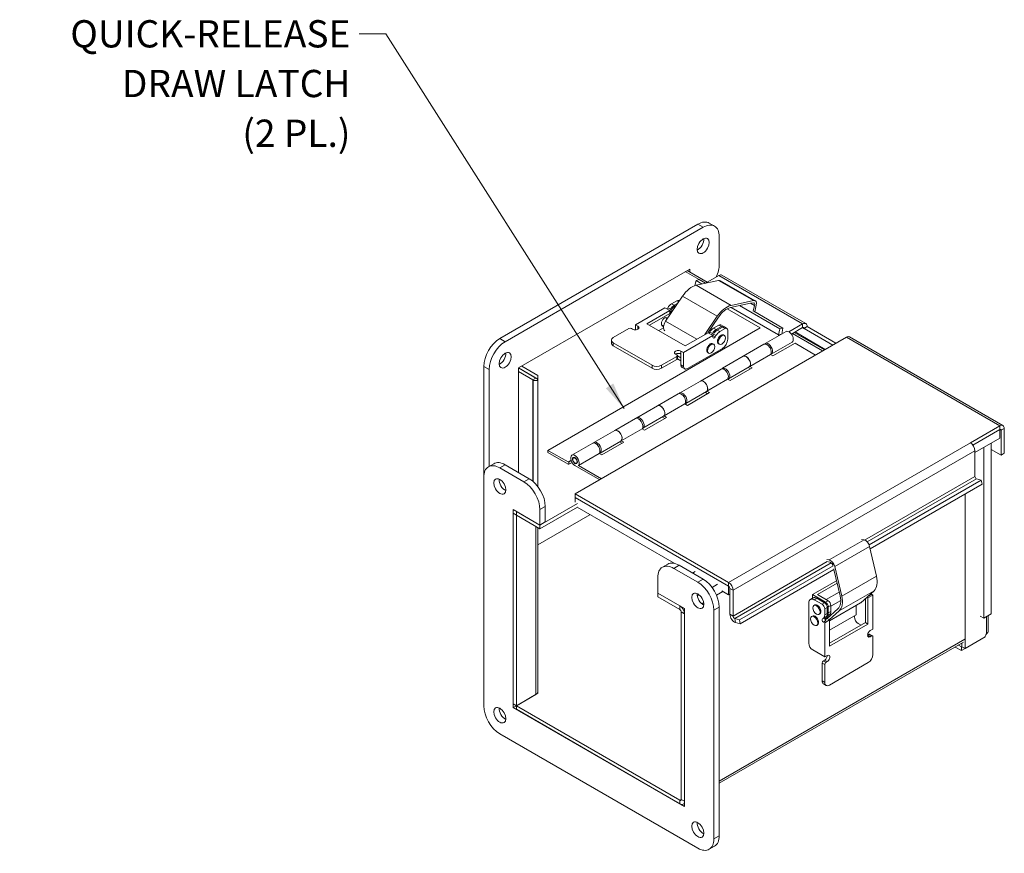
# Model space of a CAD drawing. Units: inches. Extents: x 3.9 to 70, y 4.5 to 46.4.
# Drawn here: x 53.7 to 70, y 27.2 to 41 of the extents above; entities that cross this region are included whole.
import ezdxf

# ---------------------------------------------------------------- set-up
doc = ezdxf.new("R2010")
doc.units = ezdxf.units.IN
doc.header["$LTSCALE"] = 4.5
doc.header["$MEASUREMENT"] = 0
for name, color, linetype, lineweight in [('Symbol (ANSI)', 7, 'Continuous', 5), ('Visible (ANSI)', 7, 'Continuous', 5), ('Visible Narrow (ANSI)', 7, 'Continuous', 5)]:
    doc.layers.add(name, color=color, linetype=linetype, lineweight=lineweight)
doc.styles.add('ROMANS', font='romans.shx')
doc.dimstyles.new('Default (ANSI)$7', dxfattribs={"dimscale": 4.5, "dimtxt": 0.1, "dimasz": 0.098425, "dimexe": 0.125, "dimexo": 0.0625, "dimgap": 0.031496, "dimtad": 0, "dimtih": 1, "dimtoh": 1, "dimrnd": 1e-08, "dimzin": 0, "dimdsep": 46, "dimtxsty": 'ROMANS', "dimcen": 0.09, "dimdle": 0.393701, "dimclrd": 256, "dimclre": 256, "dimclrt": 256, "dimadec": 0, "dimazin": 0, "dimtfac": 1, "dimtofl": 0, "dimtmove": 0, "dimatfit": 3, "dimfxl": 1, "dimtolj": 1, "dimtzin": 0, "dimlwd": -1, "dimlwe": -1, "dimarcsym": 0})

msp = doc.modelspace()

# ---------------------------------------------------------------- linework, layer by layer
at = {"layer": 'Visible (ANSI)'}
for p, q in [((61.6407, 35.7445), (64.9111, 37.6327)), ((61.7291, 35.6935), (64.9995, 37.5816)), ((65.0986, 37.6512), (65.187, 37.6002)), ((65.2646, 37.4285), (65.2646, 36.9693)), ((64.7785, 36.8927), (61.9501, 35.2597)), ((65.0673, 36.6756), (64.7349, 36.8675)), ((64.7785, 36.8424), (64.7785, 36.8927)), ((65.0368, 36.658), (65.2572, 36.7853)), ((65.3098, 36.7905), (66.694, 35.9913)), ((64.8637, 36.6187), (64.8814, 36.705)), ((64.9319, 36.7186), (64.8814, 36.705)), ((64.8814, 36.705), (64.9838, 36.6459)), ((64.8855, 36.6246), (65.2543, 36.7044)), ((64.9319, 36.7186), (65.0377, 36.6575)), ((65.8584, 36.3691), (65.2839, 36.7008)), ((64.658, 36.4456), (64.3775, 36.0314)), ((64.4778, 36.319), (64.5646, 36.3691)), ((64.5785, 36.3282), (64.5202, 36.2945)), ((64.5372, 36.2847), (64.5567, 36.296)), ((64.6048, 36.3671), (64.5958, 36.3722)), ((65.4516, 36.2569), (65.7782, 36.3275)), ((65.8288, 36.3727), (65.46, 36.2929)), ((65.6015, 36.2893), (66.2655, 35.9059)), ((65.7819, 36.3281), (65.8341, 36.3364)), ((65.8493, 36.2895), (65.8273, 36.1955)), ((65.8512, 36.1879), (65.8763, 36.2953)), ((63.8796, 35.9736), (64.3657, 36.2543)), ((64.4469, 36.2075), (64.0712, 35.9906)), ((64.4469, 36.1585), (64.1136, 35.9661)), ((64.3657, 36.2543), (64.4469, 36.2075)), ((64.4034, 36.2325), (64.4153, 36.253)), ((64.4577, 36.2285), (64.4459, 36.208)), ((64.4469, 36.1585), (64.4469, 36.2075)), ((64.4593, 36.1929), (64.4792, 36.1815)), ((64.4593, 36.1522), (64.4593, 36.1929)), ((64.4628, 36.1982), (64.4747, 36.2187)), ((65.2325, 36.1139), (65.028, 35.8118)), ((65.074, 35.8384), (65.2499, 36.0982)), ((65.9378, 35.9215), (65.3944, 36.2353)), ((65.8346, 36.1975), (66.3161, 35.9194)), ((63.922, 35.9492), (63.8796, 35.9736)), ((63.8796, 35.8876), (63.8796, 35.9736)), ((64.0712, 35.9906), (64.7044, 35.625)), ((64.3112, 35.9734), (64.3454, 35.9536)), ((64.3792, 36.0911), (64.4071, 36.075)), ((65.1714, 35.9185), (65.2583, 35.9686)), ((65.3007, 35.9442), (65.2139, 35.894)), ((65.2308, 35.8842), (65.3177, 35.9344)), ((65.3319, 35.9472), (65.2895, 35.9717)), ((65.3913, 35.913), (65.3489, 35.9374)), ((66.6414, 35.9861), (66.4161, 35.856)), ((66.7159, 35.9431), (66.6636, 35.9129)), ((66.7158, 35.9432), (66.7158, 35.943)), ((67.1922, 35.6681), (66.7159, 35.9431)), ((62.4362, 33.8999), (65.9379, 35.9216)), ((63.515, 35.7631), (63.7691, 35.9099)), ((63.8133, 35.9099), (63.8336, 35.8981)), ((63.922, 35.8981), (63.922, 35.9002)), ((64.344, 35.9201), (64.2687, 35.8766)), ((65.1612, 35.795), (64.6751, 35.5144)), ((64.7044, 35.625), (65.0801, 35.8419)), ((65.1612, 35.795), (65.0801, 35.8419)), ((65.0971, 35.832), (65.1089, 35.8525)), ((65.1224, 35.9099), (65.1439, 35.8975)), ((65.1514, 35.828), (65.1395, 35.8076)), ((65.1565, 35.7978), (65.1683, 35.8183)), ((65.1612, 35.7695), (65.1612, 35.795)), ((65.2108, 35.7938), (65.1989, 35.7733)), ((65.3601, 35.9099), (65.2733, 35.8597)), ((65.336, 35.8056), (65.3509, 35.7969)), ((65.4043, 35.7353), (65.4043, 35.8843)), ((66.0243, 35.6624), (66.3672, 35.8604)), ((66.2655, 35.9059), (66.2449, 35.805)), ((66.3161, 35.9194), (66.2655, 35.9059)), ((66.3161, 35.9194), (66.2955, 35.819)), ((66.4565, 35.819), (66.6414, 35.9257)), ((67.0023, 35.5584), (66.5038, 35.8463)), ((66.5176, 35.8543), (67.0162, 35.5664)), ((66.6414, 35.9257), (67.1399, 35.6379)), ((66.6636, 35.9129), (67.1399, 35.6379)), ((69.95, 34.3096), (67.4165, 35.7724)), ((62.8857, 33.1817), (67.3639, 35.7672)), ((63.4829, 35.6695), (63.4829, 35.7185)), ((64.1558, 35.3039), (63.515, 35.6738)), ((64.1558, 35.2549), (63.515, 35.6249)), ((65.1592, 35.6597), (65.1741, 35.6511)), ((65.2516, 35.6594), (65.2665, 35.6508)), ((66.0031, 35.6501), (65.6601, 35.4521)), ((66.1243, 35.4891), (66.4672, 35.6871)), ((66.5162, 35.6691), (66.152, 35.4588)), ((66.8551, 35.4734), (66.5162, 35.6691)), ((64.5646, 35.4506), (64.3105, 35.3039)), ((64.5443, 35.4878), (64.5646, 35.4761)), ((64.5737, 35.4143), (64.5737, 35.4633)), ((64.6327, 35.4273), (64.5737, 35.4613)), ((64.6751, 35.5144), (64.6327, 35.5389)), ((64.6327, 35.3102), (64.6327, 35.4899)), ((64.6751, 35.2857), (64.6751, 35.5144)), ((65.3159, 35.5822), (64.7387, 35.249)), ((65.0748, 35.5136), (65.0897, 35.5049)), ((65.3172, 35.2541), (65.6601, 35.4521)), ((66.1106, 35.4828), (65.7676, 35.2848)), ((66.152, 35.4588), (66.1106, 35.4828)), ((61.3755, 33.4575), (61.3755, 35.2852)), ((62.2676, 35.1368), (62.0024, 35.2899)), ((64.5646, 35.4016), (64.3105, 35.2549)), ((64.6327, 35.3783), (64.5736, 35.4125)), ((65.7676, 35.2848), (65.8091, 35.2608)), ((61.4639, 33.6354), (61.4639, 35.2342)), ((61.9501, 35.2597), (61.9501, 33.5341)), ((62.2676, 35.0764), (61.9501, 35.2597)), ((62.2367, 35.0942), (61.9501, 35.2597)), ((61.9501, 35.1993), (62.1844, 35.064)), ((62.2676, 33.3041), (62.2676, 35.1368)), ((64.6937, 35.2445), (64.6513, 35.269)), ((65.2959, 35.2419), (64.953, 35.0439)), ((65.4172, 35.0809), (65.7601, 35.2789)), ((65.8091, 35.2608), (65.4449, 35.0506)), ((65.7795, 35.2438), (65.7394, 35.2669)), ((62.1936, 35.0512), (62.1936, 33.3836)), ((64.6101, 34.8459), (64.953, 35.0439)), ((65.4034, 35.0745), (65.0605, 34.8765)), ((65.4449, 35.0506), (65.4034, 35.0745)), ((64.5888, 34.8336), (64.2459, 34.6356)), ((64.7101, 34.6726), (65.053, 34.8706)), ((65.102, 34.8526), (64.7378, 34.6423)), ((65.0724, 34.8355), (65.0323, 34.8587)), ((65.0605, 34.8765), (65.102, 34.8526)), ((63.9029, 34.4376), (64.2459, 34.6356)), ((64.6963, 34.6663), (64.3534, 34.4683)), ((64.7378, 34.6423), (64.6963, 34.6663)), ((63.8817, 34.4254), (63.5388, 34.2274)), ((64.0029, 34.2644), (64.3459, 34.4624)), ((64.3949, 34.4443), (64.0307, 34.2341)), ((64.3653, 34.4273), (64.3252, 34.4504)), ((64.3534, 34.4683), (64.3949, 34.4443)), ((63.1958, 34.0294), (63.5388, 34.2274)), ((63.9892, 34.258), (63.6463, 34.06)), ((64.0307, 34.2341), (63.9892, 34.258)), ((69.8974, 34.3044), (69.4114, 34.0238)), ((69.4517, 33.9866), (69.8974, 34.244)), ((69.4517, 33.9866), (69.8974, 34.244)), ((69.8974, 34.1011), (69.8974, 34.244)), ((69.9195, 33.8232), (69.9195, 34.2312)), ((69.9718, 33.8534), (69.9718, 34.2614)), ((63.1746, 34.0171), (62.8317, 33.8191)), ((63.2958, 33.8562), (63.6388, 34.0542)), ((63.6878, 34.0361), (63.3236, 33.8258)), ((63.6582, 34.019), (63.6181, 34.0422)), ((63.6463, 34.06), (63.6878, 34.0361)), ((69.4111, 34.0238), (69.4113, 34.0239)), ((69.4113, 34.0237), (69.4111, 34.0238)), ((69.4113, 34.0239), (69.4114, 34.0238)), ((69.4113, 34.0237), (69.4113, 34.0239)), ((69.4114, 34.0238), (69.4114, 34.0236)), ((69.4857, 33.8634), (69.8974, 34.1011)), ((69.7574, 34.0203), (69.7574, 31.2011)), ((62.4362, 33.8999), (62.7685, 33.708)), ((62.4362, 33.8658), (62.4362, 33.8999)), ((62.7685, 33.6739), (62.4362, 33.8658)), ((63.2821, 33.8498), (62.9392, 33.6518)), ((63.3236, 33.8258), (63.2821, 33.8498)), ((69.4857, 33.8948), (69.4857, 33.4705)), ((69.6337, 33.9488), (69.6337, 31.1297)), ((69.7574, 33.9168), (69.9195, 33.8232)), ((69.9195, 33.8232), (69.9718, 33.8534)), ((61.4532, 33.6292), (61.5416, 33.6802)), ((62.1268, 33.432), (61.7291, 33.6616)), ((62.7685, 33.708), (62.8172, 33.7361)), ((62.7685, 33.708), (62.7827, 33.7047)), ((62.7827, 33.6706), (62.7685, 33.6739)), ((62.7827, 33.7047), (62.8206, 33.7266)), ((62.7827, 33.6706), (62.7827, 33.7047)), ((62.8338, 33.7001), (62.7827, 33.6706)), ((62.8716, 33.7844), (62.8567, 33.7758)), ((62.9216, 33.6978), (62.9067, 33.6892)), ((62.0385, 33.381), (61.6407, 33.6106)), ((63.29, 33.4151), (62.8817, 33.6509)), ((62.9392, 33.6518), (63.3196, 33.4322)), ((61.3755, 33.4575), (61.3755, 29.6812)), ((67.7384, 32.3398), (69.5906, 33.4091)), ((67.7557, 32.2757), (69.6041, 33.3429)), ((69.5906, 33.4091), (69.5135, 33.4297)), ((69.5906, 33.4091), (69.6041, 33.3429)), ((65.4193, 31.719), (62.8857, 33.1817)), ((62.8857, 33.1213), (62.8857, 33.1817)), ((69.3234, 30.6293), (69.3234, 33.1808)), ((62.9223, 33.0237), (62.3036, 32.6665)), ((62.8857, 33.1213), (65.4193, 31.6585)), ((62.8857, 33.0449), (62.8857, 33.1213)), ((62.8857, 33.1213), (65.4193, 31.6585)), ((61.8617, 29.6557), (61.8617, 32.9217)), ((61.8617, 32.9217), (62.3036, 32.6665)), ((61.8617, 32.8613), (61.914, 32.8311)), ((62.3036, 32.6665), (61.914, 32.8915)), ((61.914, 32.8311), (61.914, 32.8915)), ((62.9223, 32.9633), (62.3036, 32.6061)), ((62.3036, 32.6665), (62.3036, 32.9217)), ((62.392, 32.7176), (62.392, 32.9727)), ((62.9171, 32.9603), (64.5186, 32.0357)), ((62.3036, 32.6061), (61.914, 32.8311)), ((61.914, 29.686), (61.914, 32.8311)), ((62.2676, 32.3395), (63.1299, 32.8374)), ((62.3036, 32.6665), (62.392, 32.7176)), ((62.2676, 32.6269), (62.2676, 29.9153)), ((62.3036, 32.6061), (62.3036, 32.6665)), ((67.614, 32.4314), (67.6557, 32.4223)), ((67.7465, 32.315), (67.8618, 31.8227)), ((67.0812, 32.0906), (67.0395, 32.0997)), ((67.0395, 32.0654), (67.0896, 32.0546)), ((64.3258, 31.9707), (64.4142, 32.0217)), ((64.9111, 31.7225), (64.5133, 31.9521)), ((64.9995, 31.7735), (64.6017, 32.0031)), ((64.8669, 31.9011), (64.8227, 31.8755)), ((65.5986, 31.1043), (67.1443, 31.9968)), ((65.6122, 31.0382), (67.1586, 31.931)), ((67.1379, 32.0091), (67.1409, 31.9977)), ((67.1549, 31.9452), (67.1568, 31.938)), ((67.2603, 31.4968), (67.1582, 31.9328)), ((67.2873, 31.491), (67.172, 31.9833)), ((64.2482, 31.799), (64.2482, 31.5438)), ((67.2013, 31.7488), (66.8036, 31.5192)), ((67.2114, 31.7056), (66.8885, 31.5192)), ((64.2482, 31.5438), (64.6901, 31.2887)), ((64.6157, 31.3317), (64.2482, 31.5438)), ((64.2482, 31.4834), (64.2482, 31.5438)), ((65.3069, 31.5806), (65.4193, 31.5157)), ((65.4193, 31.5157), (65.4193, 31.6585)), ((65.4414, 31.1959), (65.4414, 31.6203)), ((65.4937, 31.1657), (65.4937, 31.5901)), ((67.0297, 31.4377), (67.245, 31.562)), ((67.8205, 31.5837), (67.602, 31.386)), ((64.2482, 31.4834), (64.6157, 31.2712)), ((65.4193, 31.5157), (65.4414, 31.5284)), ((66.7442, 31.3829), (66.7442, 30.7164)), ((66.8126, 31.4646), (66.7701, 31.4401)), ((66.8036, 31.5192), (67.0211, 31.3937)), ((66.8036, 31.4594), (66.8036, 31.5192)), ((66.8326, 31.4339), (66.9617, 31.3594)), ((66.8751, 31.4584), (67.0041, 31.3839)), ((66.8885, 31.5192), (67.0635, 31.4182)), ((67.5948, 31.3808), (67.087, 31.0876)), ((67.1077, 31.3257), (67.2703, 31.4196)), ((67.6778, 31.0564), (67.6778, 31.4546)), ((67.7018, 31.4763), (67.7202, 31.4656)), ((67.8014, 31.5125), (67.7202, 31.4656)), ((67.7202, 31.0319), (67.7202, 31.4656)), ((67.732, 31.5036), (67.7368, 31.5008)), ((67.7793, 31.5252), (67.8014, 31.5125)), ((67.8014, 31.5125), (67.8014, 30.9511)), ((64.6378, 31.233), (64.6378, 28.1389)), ((64.6901, 31.2887), (64.6901, 28.0227)), ((65.1762, 27.4869), (65.1762, 31.2632)), ((65.2646, 27.5379), (65.2646, 31.3142)), ((66.8418, 31.3481), (66.8269, 31.3395)), ((67.0059, 31.1826), (67.0059, 31.2828)), ((67.0457, 31.1239), (67.2237, 31.285)), ((67.0483, 31.3073), (67.0483, 31.2071)), ((67.0653, 31.2169), (67.0653, 31.3171)), ((67.246, 31.252), (67.0815, 31.1032)), ((67.1077, 31.3416), (67.1077, 31.2414)), ((67.5228, 31.185), (67.5228, 31.3392)), ((64.6901, 28.1086), (64.6901, 31.2028)), ((65.5986, 31.1043), (65.5215, 31.125)), ((65.5351, 31.0588), (65.6122, 31.0382)), ((65.5986, 31.1043), (65.6122, 31.0382)), ((66.8039, 31.1659), (66.789, 31.1573)), ((66.9262, 31.202), (66.9113, 31.1934)), ((66.9682, 31.1185), (66.98, 31.1254)), ((67.0224, 31.1499), (66.98, 31.1254)), ((67.0059, 31.0532), (66.9838, 31.066)), ((67.0059, 31.0532), (67.087, 31.1001)), ((67.0096, 31.1087), (67.0629, 31.1394)), ((67.0115, 31.1054), (67.0446, 31.1245)), ((67.0423, 31.1383), (67.0179, 31.1242)), ((67.024, 31.1508), (67.0247, 31.1504)), ((67.0247, 31.1504), (67.0671, 31.1749)), ((67.0276, 31.1528), (67.0394, 31.1597)), ((67.0818, 31.1842), (67.0394, 31.1597)), ((67.0955, 31.169), (67.0423, 31.1383)), ((67.0446, 31.1245), (67.087, 31.1001)), ((67.5228, 31.185), (67.087, 30.9334)), ((67.087, 31.1001), (67.087, 30.6663)), ((67.087, 30.7153), (67.6778, 31.0564)), ((67.4973, 31.1512), (67.4973, 31.1703)), ((67.6778, 31.0564), (67.7202, 31.0319)), ((69.6337, 31.1297), (69.5752, 31.1635)), ((69.6337, 31.1297), (69.7574, 31.2011)), ((69.7076, 31.1724), (69.7076, 30.9203)), ((66.8883, 31.0197), (66.8733, 31.0111)), ((67.0059, 30.4919), (67.0059, 31.0532)), ((67.087, 30.6663), (67.7202, 31.0319)), ((67.561, 31.041), (67.606, 31.0149)), ((67.8014, 30.9511), (67.7589, 30.9267)), ((69.3007, 30.735), (65.2646, 28.4047)), ((67.7165, 30.8491), (67.7368, 30.8608)), ((67.7525, 30.8624), (67.7949, 30.8379)), ((67.7589, 30.8246), (67.7793, 30.8363)), ((67.8014, 30.8236), (67.8014, 30.5301)), ((69.6543, 30.8204), (69.3234, 30.6293)), ((66.8079, 30.6062), (67.0059, 30.4919)), ((69.1604, 30.654), (69.2633, 30.5946)), ((69.2128, 30.6842), (69.2633, 30.655)), ((69.2711, 30.6595), (69.2633, 30.655)), ((69.2633, 30.655), (69.2633, 30.5946)), ((69.2633, 30.5946), (69.3234, 30.6293)), ((69.2711, 30.6595), (69.2711, 30.7179)), ((69.2711, 30.6595), (69.3234, 30.6293)), ((66.9855, 30.4271), (67.0059, 30.4388)), ((67.0483, 30.5164), (67.0059, 30.4919)), ((67.028, 30.4026), (67.0483, 30.4143)), ((66.9635, 30.0954), (66.9635, 30.3888)), ((67.0059, 30.0709), (67.0059, 30.3643)), ((67.724, 30.3962), (67.0832, 30.0262)), ((66.9861, 30.0453), (67.0285, 30.0208)), ((61.914, 29.6859), (62.2676, 29.89)), ((62.2367, 29.8723), (61.914, 29.686)), ((62.2676, 29.89), (62.2676, 29.9153)), ((61.8617, 29.7162), (61.914, 29.686)), ((61.8617, 29.6557), (61.914, 29.6859)), ((64.6901, 28.0227), (61.8617, 29.6557)), ((64.6157, 28.1261), (61.914, 29.6859)), ((61.914, 29.6255), (61.914, 29.6859)), ((64.6157, 28.0657), (61.914, 29.6255)), ((61.9501, 29.7067), (61.9501, 29.7068)), ((61.6407, 29.2219), (64.9111, 27.3338)), ((64.6901, 28.073), (64.6683, 28.0605)), ((65.0986, 27.3152), (65.187, 27.3662))]:
    msp.add_line(p, q, dxfattribs=at)
for centre, major_axis, start_param, end_param in [((64.9111, 37.3265), (0.1875, 0.3248), 0, 0.7853982), ((64.9995, 37.2754), (0.1875, 0.3248), 5.4977871, 7.0685835), ((64.9111, 37.3265), (0.0703, 0.1218), 3.8212665, 5.6035115), ((64.9995, 36.8162), (-0.1875, -0.3248), 1.7289286, 2.3561945), ((65.2572, 36.6993), (0.0526, 0.0911), 0, 0.7853982), ((64.8112, 36.307), (-0.1762, -0.3053), 3.6240117, 4.5888121), ((65.2326, 36.612), (0.0513, 0.0888), 0, 0.482419), ((64.4778, 36.217), (0.0625, 0.1083), 0.7853982, 1.5707963), ((64.5202, 36.1925), (-0.0625, -0.1083), 3.9269908, 4.712389), ((64.5372, 36.1827), (0.0625, 0.1083), 0.7853982, 1.5707963), ((64.5646, 36.3181), (0.0312, 0.0541), 0, 0.7853982), ((65.3857, 35.9753), (-0.1762, -0.3053), 3.6240117, 4.5888121), ((65.765, 36.2712), (0.0312, 0.0541), 0.3912807, 0.482419), ((65.8072, 36.2803), (0.0513, 0.0888), 5.194808, 6.7656043), ((65.8072, 36.2803), (0.0312, 0.0541), 5.194808, 6.4135786), ((64.3639, 36.0214), (-0.0388, -0.0673), 2.8924313, 6.7157001), ((64.4472, 36.2073), (0.0156, 0.0271), 4.5082249, 4.712389), ((65.3857, 35.9753), (0.1563, 0.2706), 0.482419, 1.4472195), ((63.8778, 35.9236), (0.0625, 0), 3.9269908, 7.0685835), ((64.4318, 35.9822), (-0.0625, -0.1083), 4.5888121, 6.2565446), ((65.2583, 35.9176), (0.0312, 0.0541), 0, 0.7853982), ((65.3007, 35.8931), (0.0312, 0.0541), 6.0082039, 7.0685835), ((65.3177, 35.8833), (0.0312, 0.0541), 0, 0.7853982), ((66.6414, 35.9002), (0.0526, 0.0911), 5.4977871, 7.0685835), ((63.7912, 35.8971), (0.0313, 0), 0.7853982, 2.3561945), ((63.8778, 35.8746), (-0.0625, 0), 3.8877505, 3.9269908), ((65.1714, 35.8165), (0.0625, 0.1083), 0.7853982, 1.5707963), ((65.2139, 35.792), (-0.0625, -0.1083), 3.9269908, 4.712389), ((65.1833, 35.7823), (-0.0156, -0.0271), 5.4977871, 7.8539816), ((65.2308, 35.7822), (0.0625, 0.1083), 0.7853982, 1.5707963), ((65.2733, 35.7577), (-0.0625, -0.1083), 3.9269908, 4.712389), ((65.2938, 35.7325), (0.0422, 0.0731), 0, 3.1415927), ((65.3601, 35.8588), (0.0312, 0.0541), 5.4977871, 7.0685835), ((66.3168, 35.8242), (-0.0526, -0.0911), 5.2359878, 5.4162588), ((66.4172, 35.7737), (0.05, -0.0866), 0, 3.1415927), ((66.6414, 35.9002), (0.0156, 0.0271), 5.4977871, 7.0685835), ((67.3639, 35.6812), (0.0526, 0.0911), 0, 0.7853982), ((61.6407, 35.4383), (0.1875, 0.3248), 0.7853982, 2.3561945), ((61.7291, 35.3873), (0.1875, 0.3248), 0.7853982, 2.3561945), ((63.5923, 35.7185), (-0.1094, 0), 5.4977871, 7.0685835), ((63.5923, 35.6695), (-0.1094, 0), 0, 0.7853982), ((65.117, 35.5866), (0.0422, 0.0731), 0, 3.1415927), ((65.3159, 35.6843), (-0.0625, -0.1083), 0.7853982, 2.3561945), ((66.0531, 35.5635), (0.05, -0.0866), 0.1642122, 3.1415927), ((66.0743, 35.5757), (-0.05, 0.0866), 2.9278365, 6.4969414), ((61.6407, 35.4383), (0.0703, 0.1218), 3.8212665, 5.6035115), ((64.5885, 35.5133), (-0.0625, 0), 3.9269908, 7.0685835), ((64.5885, 35.4644), (-0.0625, 0), 3.9269908, 5.5370274), ((64.5425, 35.4633), (0.0313, 0), 5.4977871, 7.0685835), ((65.7101, 35.3655), (0.05, -0.0866), 0, 3.1415927), ((65.7101, 35.3655), (-0.05, 0.0866), 3.3058048, 6.2831853), ((66.0743, 35.5757), (-0.0291, 0.0504), 4.4863059, 4.938472), ((64.2331, 35.3485), (-0.1094, 0), 0.7853982, 2.3561945), ((64.5425, 35.4143), (0.0313, 0), 5.4977871, 6.2831853), ((64.6963, 35.347), (-0.045, -0.0779), 5.4977871, 6.2831853), ((64.7387, 35.3225), (-0.045, -0.0779), 5.4977871, 7.0685835), ((64.2331, 35.2995), (-0.1094, 0), 0.7853982, 2.3561945), ((65.3459, 35.1553), (0.05, -0.0866), 0.1642122, 3.1415927), ((65.3672, 35.1675), (-0.05, 0.0866), 2.9278365, 6.4969414), ((65.3672, 35.1675), (-0.0291, 0.0504), 4.4863059, 4.938472), ((62.1623, 35.0512), (0.0313, 0), 0, 0.7853982), ((62.1623, 35.0512), (0.1053, 0), 0, 0.7853982), ((65.003, 34.9573), (0.05, -0.0866), 0, 3.1415927), ((65.003, 34.9573), (-0.05, 0.0866), 3.3058048, 6.2831853), ((64.6388, 34.747), (0.05, -0.0866), 0.1642122, 3.1415927), ((64.6601, 34.7593), (-0.05, 0.0866), 2.9278365, 6.4969414), ((64.2959, 34.549), (0.05, -0.0866), 0, 3.1415927), ((64.2959, 34.549), (-0.05, 0.0866), 3.3058048, 6.2831853), ((64.6601, 34.7593), (-0.0291, 0.0504), 4.4863059, 4.938472), ((63.9317, 34.3388), (0.05, -0.0866), 0.1642122, 3.1415927), ((63.9529, 34.351), (-0.05, 0.0866), 2.9278365, 6.4969414), ((63.9529, 34.351), (-0.0291, 0.0504), 4.4863059, 4.938472), ((69.8974, 34.2185), (0.0526, 0.0911), 5.4977871, 7.0685835), ((63.5888, 34.1408), (0.05, -0.0866), 0, 3.1415927), ((63.5888, 34.1408), (-0.05, 0.0866), 3.3058048, 6.2831853), ((69.8974, 34.2185), (0.0156, 0.0271), 5.4977871, 7.0685835), ((63.2246, 33.9305), (0.05, -0.0866), 0.1642122, 3.1415927), ((63.2458, 33.9428), (-0.05, 0.0866), 2.9278365, 6.4969414), ((69.4113, 33.9378), (0.0526, -0.0911), 0.7853982, 2.3561945), ((62.8817, 33.7325), (-0.05, 0.0866), 3.3058048, 8.6393798), ((63.2458, 33.9428), (-0.0291, 0.0504), 4.4863059, 4.938472), ((61.6407, 33.3044), (-0.1875, 0.3248), 5.4977871, 7.0685835), ((61.7291, 33.3554), (-0.1875, 0.3248), 5.4977871, 6.2831853), ((61.7291, 33.3554), (0.0703, -0.1218), 3.8212665, 5.6035115), ((62.0385, 33.0748), (-0.1875, 0.3248), 3.9269908, 5.4977871), ((62.1268, 33.1258), (-0.1875, 0.3248), 3.9269908, 5.4977871), ((69.5078, 33.4577), (-0.0156, 0.0271), 0.7853982, 2.6179939), ((67.6774, 32.33), (0.0512, -0.0888), 1.0883773, 2.6591737), ((64.5133, 31.6459), (-0.1875, 0.3248), 5.4977871, 7.0685835), ((64.6017, 31.6969), (-0.1875, 0.3248), 5.4977871, 6.2831853), ((67.1028, 31.9983), (-0.0513, 0.0888), 4.22997, 5.8007663), ((67.1028, 31.9983), (0.0312, -0.0541), 1.440403, 2.6591737), ((67.116, 31.9419), (-0.0312, 0.0541), 4.22997, 4.3211082), ((64.9111, 31.4163), (-0.1875, 0.3248), 3.9269908, 5.4977871), ((64.9995, 31.4673), (-0.1875, 0.3248), 3.9269908, 5.4977871), ((65.4193, 31.633), (-0.0526, 0.0911), 3.9269908, 5.4977871), ((67.6239, 31.8741), (0.1762, -0.3053), 0.1235769, 1.0883773), ((65.4193, 31.633), (-0.0156, 0.0271), 3.9269908, 5.4977871), ((64.9995, 31.4673), (0.0703, -0.1218), 3.8212665, 5.6035115), ((66.8326, 31.3318), (-0.0625, 0.1083), 5.4977871, 7.0685835), ((66.8751, 31.3563), (-0.0625, 0.1083), 5.4977871, 6.2831853), ((67.0041, 31.3329), (0.0312, -0.0541), 0.7853982, 2.3561945), ((67.0211, 31.3427), (-0.0313, 0.0541), 3.9269908, 5.4977871), ((67.0635, 31.3672), (0.0312, -0.0541), 0.7853982, 2.3561945), ((67.0494, 31.5424), (0.1562, -0.2706), 0.1235769, 1.0883773), ((67.0494, 31.5424), (0.1762, -0.3053), 0.1235769, 1.0883773), ((67.5323, 31.489), (0.0625, -0.1083), 0, 0.1235769), ((67.7368, 31.5263), (-0.0156, 0.0271), 2.1495852, 2.3561945), ((67.7793, 31.5508), (0.0156, -0.0271), 4.9411187, 5.4977871), ((64.6157, 31.2457), (-0.0526, 0.0911), 3.9269908, 5.4977871), ((64.6157, 31.2457), (0.0156, -0.0271), 0.7853982, 2.3561945), ((66.884, 31.275), (0.0422, -0.0731), 0, 3.1415927), ((66.9617, 31.3084), (-0.0313, 0.0541), 3.9269908, 5.4977871), ((67.0193, 31.2924), (0.0625, -0.1083), 0, 0.7853982), ((65.5158, 31.1529), (0.0526, -0.0911), 3.9269908, 5.7595865), ((65.5158, 31.1529), (-0.0156, 0.0271), 0.7853982, 2.6179939), ((66.8461, 31.0928), (0.0422, -0.0731), 0, 3.1415927), ((66.9838, 31.0915), (-0.0156, 0.0271), 0, 2.3561945), ((66.9175, 31.2336), (0.0625, -0.1083), 0, 0.7853982), ((67.0262, 31.116), (-0.0156, 0.0271), 0, 2.3561945), ((66.9578, 31.1573), (-0.0425, 0.0736), 3.9500733, 4.2390022), ((66.9599, 31.2581), (0.0625, -0.1083), 0, 0.7853982), ((67.0432, 31.1258), (-0.0156, 0.0271), 0, 0.2041641), ((66.9578, 31.1573), (0.0625, -0.1083), 1.0817037, 1.2501221), ((66.9769, 31.2679), (0.0625, -0.1083), 0, 0.7853982), ((67.0856, 31.1503), (-0.0156, 0.0271), 0, 0.2041641), ((67.561, 31.1144), (-0.045, 0.0779), 0.7853982, 2.3561945), ((67.7589, 30.8756), (-0.0312, -0.0541), 3.9269908, 7.0685835), ((67.7165, 30.9001), (0.0312, 0.0541), 3.8877505, 3.9269908), ((67.7368, 30.8353), (0.0156, 0.0271), 0, 0.7853982), ((67.7793, 30.8108), (0.0156, 0.0271), 5.4977871, 7.0685835), ((69.7025, 30.835), (0.035, 0.0606), 1.3312784, 2.1235224), ((66.8079, 30.6797), (-0.045, 0.0779), 0.7853982, 2.3561945), ((66.9855, 30.4015), (0.0156, 0.0271), 0.7853982, 2.3561945), ((67.0059, 30.4898), (0.0312, 0.0541), 3.9269908, 5.5370274), ((67.0483, 30.4653), (0.0312, 0.0541), 3.9269908, 7.0685835), ((67.724, 30.4855), (-0.0547, -0.0947), 0.7853982, 2.3561945), ((67.028, 30.377), (0.0156, 0.0271), 0.7853982, 2.3561945), ((67.0408, 30.14), (-0.0547, -0.0947), 5.4977871, 6.2831853), ((67.0832, 30.1155), (-0.0547, -0.0947), 5.4977871, 7.0685835), ((62.1623, 29.9153), (0.1053, 0), 5.4977871, 6.2831853), ((61.6407, 29.5281), (0.1875, -0.3248), 3.9269908, 5.4977871), ((61.7291, 29.5792), (0.0703, -0.1218), 3.8212665, 5.6035115), ((64.6157, 28.1516), (0.0156, -0.0271), 5.4977871, 7.0685835), ((64.6157, 28.1516), (0.0526, -0.0911), 5.4977871, 7.0685835), ((64.9995, 27.691), (0.0703, -0.1218), 3.8212665, 5.6035115), ((64.9111, 27.64), (0.1875, -0.3248), 5.4977871, 7.0685835), ((64.9995, 27.691), (0.1875, -0.3248), 0, 0.7853982)]:
    msp.add_ellipse(centre, major_axis=major_axis, ratio=0.5773503, start_param=start_param, end_param=end_param, dxfattribs=at)
for centre, major_axis in [((64.9995, 37.2754), (0.0703, 0.1218)), ((65.3087, 35.7239), (-0.0422, -0.0731)), ((65.1319, 35.578), (0.0422, 0.0731)), ((61.7291, 35.3873), (0.0703, 0.1218)), ((62.8817, 33.7325), (-0.0291, 0.0504)), ((62.8817, 33.7325), (0.025, -0.0433)), ((61.6407, 33.3044), (-0.0703, 0.1218)), ((64.9111, 31.4163), (-0.0703, 0.1218)), ((66.8691, 31.2664), (0.0422, -0.0731)), ((66.8312, 31.0842), (0.0422, -0.0731)), ((61.6407, 29.5281), (-0.0703, 0.1218)), ((64.9111, 27.64), (-0.0703, 0.1218))]:
    msp.add_ellipse(centre, major_axis=major_axis, ratio=0.5773503, dxfattribs=at)
msp.add_open_spline([(69.6768, 30.869), (69.6943, 30.8845), (69.7076, 30.9036), (69.7076, 30.9203)], degree=3, dxfattribs=at)
at = {"layer": 'Visible Narrow (ANSI)'}
for p, q in [((64.9111, 37.6327), (64.9995, 37.5816)), ((64.9315, 36.7185), (64.7041, 36.8497)), ((66.6414, 35.9861), (65.2572, 36.7853)), ((65.46, 36.2929), (64.8855, 36.6246)), ((65.8288, 36.3727), (65.2543, 36.7044)), ((65.2325, 36.1139), (64.658, 36.4456)), ((64.4778, 36.319), (64.5202, 36.2945)), ((64.5372, 36.2847), (64.5457, 36.2798)), ((64.5646, 36.3691), (64.5945, 36.3519)), ((65.4593, 36.2585), (66.2449, 35.805)), ((65.8493, 36.2895), (65.7823, 36.3282)), ((64.4577, 36.2285), (64.4153, 36.253)), ((64.4827, 36.1868), (64.4628, 36.1982)), ((64.496, 36.2064), (64.4747, 36.2187)), ((63.922, 35.9002), (63.922, 35.9492)), ((64.8929, 35.7338), (64.3775, 36.0314)), ((65.2583, 35.9686), (65.3007, 35.9442)), ((65.3177, 35.9344), (65.3601, 35.9099)), ((66.6414, 35.9257), (66.6414, 35.9861)), ((66.6635, 35.9129), (66.7158, 35.9432)), ((65.1514, 35.828), (65.1089, 35.8525)), ((65.1989, 35.7733), (65.1612, 35.795)), ((65.2108, 35.7938), (65.1683, 35.8183)), ((65.1714, 35.9185), (65.2139, 35.894)), ((65.2308, 35.8842), (65.2733, 35.8597)), ((66.2449, 35.805), (66.2942, 35.8182)), ((66.9715, 35.5406), (66.473, 35.8285)), ((66.6414, 35.9257), (66.6635, 35.9129)), ((61.6407, 35.7445), (61.7291, 35.6935)), ((63.515, 35.6249), (63.515, 35.6738)), ((67.3639, 35.7672), (69.8974, 34.3044)), ((64.5646, 35.4016), (64.5646, 35.4506)), ((64.6327, 35.4899), (64.6327, 35.5389)), ((61.3755, 35.2852), (61.4639, 35.2342)), ((64.1558, 35.2549), (64.1558, 35.3039)), ((64.3105, 35.2549), (64.3105, 35.3039)), ((64.6751, 35.2857), (64.6327, 35.3102)), ((62.1844, 35.064), (62.2367, 35.0942)), ((62.1844, 33.3915), (62.1844, 35.064)), ((62.2676, 35.0512), (62.1936, 35.0512)), ((69.8974, 34.244), (69.8974, 34.3044)), ((69.9195, 34.2312), (69.8974, 34.244)), ((69.9718, 34.2614), (69.9195, 34.2312)), ((69.4113, 34.0237), (65.4193, 31.719)), ((69.4857, 33.8948), (65.4937, 31.5901)), ((61.6407, 33.6106), (61.7291, 33.6616)), ((62.0385, 33.381), (62.1268, 33.432)), ((69.4857, 33.4705), (67.6653, 32.4194)), ((69.5135, 33.4297), (67.7085, 32.3876)), ((62.3036, 32.9217), (62.392, 32.9727)), ((62.2367, 29.8723), (62.2367, 32.6447)), ((67.6557, 32.4223), (67.0812, 32.0906)), ((67.7465, 32.315), (67.172, 31.9833)), ((67.0487, 32.0634), (65.4937, 31.1657)), ((67.1118, 32.0431), (65.5215, 31.125)), ((64.5133, 31.9521), (64.6017, 32.0031)), ((64.9111, 31.7225), (64.9995, 31.7735)), ((65.4193, 31.6585), (65.4193, 31.719)), ((67.8618, 31.8227), (67.2873, 31.491)), ((65.146, 31.6379), (65.2344, 31.6889)), ((65.3257, 31.5697), (65.2204, 31.5089)), ((65.4937, 31.5901), (65.4414, 31.6203)), ((67.8205, 31.5837), (67.246, 31.252)), ((64.9026, 31.4973), (64.9335, 31.5152)), ((65.0079, 31.3863), (64.977, 31.3684)), ((66.8326, 31.4339), (66.8751, 31.4584)), ((66.9617, 31.3594), (67.0041, 31.3839)), ((67.0211, 31.3937), (67.0635, 31.4182)), ((67.602, 31.386), (67.087, 31.0887)), ((67.7793, 31.5252), (67.7368, 31.5008)), ((64.6157, 31.2712), (64.6157, 31.3317)), ((64.6901, 31.2028), (64.6378, 31.233)), ((65.1762, 31.2632), (65.2646, 31.3142)), ((67.0059, 31.2828), (67.0483, 31.3073)), ((67.0653, 31.3171), (67.1077, 31.3416)), ((67.0653, 31.2169), (67.1077, 31.2414)), ((65.4414, 31.1959), (65.4937, 31.1657)), ((65.5215, 31.125), (65.5351, 31.0588)), ((67.0262, 31.0905), (66.9838, 31.066)), ((67.0059, 31.1826), (67.0483, 31.2071)), ((69.6768, 30.869), (69.6768, 31.1546)), ((65.2646, 28.4403), (69.3225, 30.7832)), ((67.7165, 30.8491), (67.7589, 30.8246)), ((67.7368, 30.8608), (67.7793, 30.8363)), ((66.9855, 30.4271), (67.028, 30.4026)), ((67.0059, 30.4388), (67.0483, 30.4143)), ((66.9635, 30.3888), (67.0059, 30.3643)), ((66.9635, 30.0954), (67.0059, 30.0709)), ((64.6157, 28.1261), (64.6378, 28.1389)), ((64.6378, 28.1389), (64.6901, 28.1086)), ((64.6157, 28.0657), (64.6157, 28.1261)), ((65.1762, 27.4869), (65.2646, 27.5379))]:
    msp.add_line(p, q, dxfattribs=at)

# ---------------------------------------------------------------- texts
at = {"layer": 'Symbol (ANSI)', "insert": (59.1746, 41.0004), "char_height": 0.45, "width": 5.630032, "attachment_point": 3, "line_spacing_factor": 1.093904, "style": 'ROMANS'}
msp.add_mtext('{\\fRomanS|b0|i0;\\H0.4500;QUICK-RELEASE\\P\\fRomanS|b0|i0;\\H0.4500;DRAW LATCH\\P\\fRomanS|b0|i0;\\H0.4500;(2 PL.)}', dxfattribs=at)

# ---------------------------------------------------------------- leaders
at = {"layer": 'Symbol (ANSI)', "annotation_type": 0, "has_hookline": 1, "hookline_direction": 1, "text_width": 5.4621}
msp.add_leader([(63.692, 34.5908), (59.7593, 40.7754), (59.3164, 40.7754)], dimstyle='Default (ANSI)$7', override={"dimtad": 0}, dxfattribs=at)

doc.saveas('drawing.dxf')
